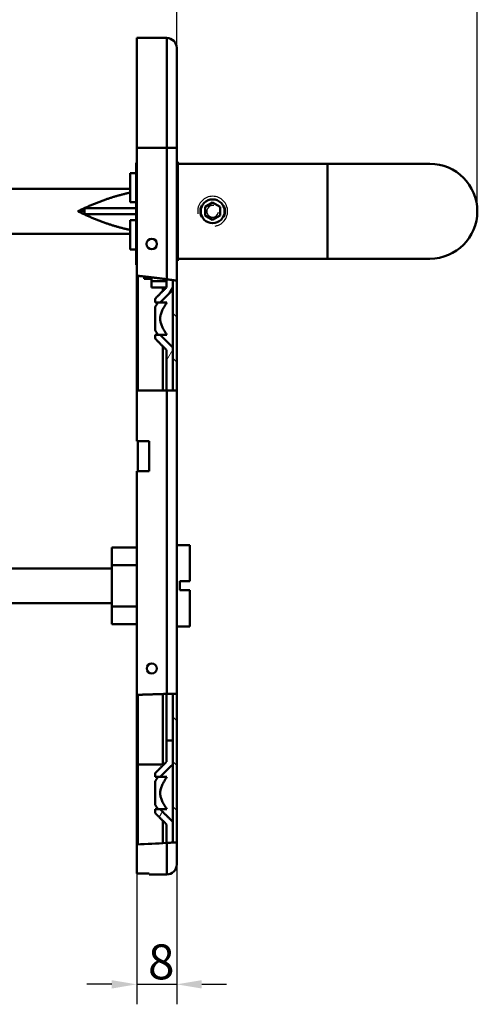
# Model space of a CAD drawing. Units: millimetres. Extents: x -23 to 1176, y 12 to 828.
# Drawn here: x 873 to 964, y 494 to 691 of the extents above; entities that cross this region are included whole.
import ezdxf

# ---------------------------------------------------------------- set-up
doc = ezdxf.new("R2010")
doc.units = ezdxf.units.MM
doc.header["$LTSCALE"] = 2
for name, color, linetype, lineweight, true_color in [('Bemaßungen(SuP)', 7, 'Continuous', 25, 0x0000a0), ('Schraffur', 7, 'Continuous', 9, 0x1e1e47), ('Sichtbare tangentiale Kanten(SuP)', 7, 'Continuous', 50, 0xc0c0c0)]:
    doc.layers.add(name, color=color, linetype=linetype, lineweight=lineweight, true_color=true_color)
doc.layers.add('Gewinde(SuP)', color=7, linetype='Continuous', lineweight=25)
doc.layers.add('Sichtbare Kanten(SuP)', color=7, linetype='Continuous', lineweight=50)
doc.styles.add('ISOCP', font='isocpeur.ttf')
doc.dimstyles.new('SuP-DIN', dxfattribs={"dimscale": 2, "dimtxt": 3.5, "dimasz": 2.5, "dimexe": 2, "dimexo": 0, "dimgap": 0.5, "dimtad": 1, "dimrnd": 1e-08, "dimtxsty": 'ISOCP', "dimcen": 0.09, "dimdle": 12, "dimclrd": 256, "dimclre": 256, "dimclrt": 256, "dimazin": 2, "dimtfac": 0.571429, "dimtdec": 3, "dimtmove": 0, "dimatfit": 3, "dimfxl": 1, "dimtolj": 1, "dimlwd": 25, "dimlwe": 25, "dimarcsym": 0})

# ---------------------------------------------------------------- blocks, each defined once
blk = doc.blocks.new('*D7')
at = {"layer": 'Bemaßungen(SuP)', "color": 174, "linetype": 'Continuous', "lineweight": 25, "true_color": 0x0000a0, "transparency": 16777216}
for p, q in [((904.2, 685.34), (904.2, 705.72)), ((964.4, 652.64), (964.4, 705.72)), ((909.2, 701.72), (959.4, 701.72))]:
    blk.add_line(p, q, dxfattribs=at)
at = {"layer": 'Bemaßungen(SuP)', "color": 174, "linetype": 'Continuous', "true_color": 0x0000a0, "transparency": 16777216}
for points in [[(909.2, 702.56), (909.2, 700.89), (904.2, 701.72)], [(959.4, 702.56), (959.4, 700.89), (964.4, 701.72)]]:
    blk.add_solid(points, dxfattribs=at)
at = {"layer": 'Defpoints', "color": 0, "linetype": 'Continuous', "transparency": 16777216}
for p in [(964.4, 701.72), (904.2, 685.34), (964.4, 652.64)]:
    blk.add_point(p, dxfattribs=at)
at = {"layer": 'Bemaßungen(SuP)', "color": 174, "linetype": 'Continuous', "lineweight": 25, "true_color": 0x0000a0, "transparency": 16777216, "insert": (930.1, 709.72), "char_height": 7, "attachment_point": 1, "style": 'ISOCP'}
blk.add_mtext('\\A1;60', dxfattribs=at)
blk = doc.blocks.new('*D9')
at = {"layer": 'Bemaßungen(SuP)', "color": 174, "linetype": 'Continuous', "lineweight": 25, "true_color": 0x0000a0, "transparency": 16777216}
for p, q in [((904.2, 521.84), (904.2, 493.84)), ((896.2, 520.04), (896.2, 493.84)), ((891.2, 497.84), (886.2, 497.84)), ((896.2, 497.84), (904.2, 497.84)), ((909.2, 497.84), (914.2, 497.84))]:
    blk.add_line(p, q, dxfattribs=at)
at = {"layer": 'Bemaßungen(SuP)', "color": 174, "linetype": 'Continuous', "true_color": 0x0000a0, "transparency": 16777216}
for points in [[(891.2, 498.67), (891.2, 497), (896.2, 497.84)], [(909.2, 498.67), (909.2, 497), (904.2, 497.84)]]:
    blk.add_solid(points, dxfattribs=at)
at = {"layer": 'Defpoints', "color": 0, "linetype": 'Continuous', "transparency": 16777216}
for p in [(904.2, 521.84), (896.2, 520.04), (904.2, 497.84)]:
    blk.add_point(p, dxfattribs=at)
at = {"layer": 'Bemaßungen(SuP)', "color": 174, "linetype": 'Continuous', "lineweight": 25, "true_color": 0x0000a0, "transparency": 16777216, "insert": (898.45, 505.84), "char_height": 7, "attachment_point": 1, "style": 'ISOCP'}
blk.add_mtext('\\A1;8', dxfattribs=at)

msp = doc.modelspace()

# ---------------------------------------------------------------- hatches: boundary and pattern name
at = {"layer": 'Schraffur'}
h = msp.add_hatch(dxfattribs=at)
h.set_pattern_fill('ANSI31', color=256, scale=50.8, angle=-15, style=0)
h.set_pattern_definition([(30, (0, 0), (-3.175, 5.49926), [])])
edge = h.paths.add_edge_path()
edge.add_line((899.149, 639.413), (899.149, 639.138))
edge.add_line((899.149, 639.138), (897.649, 639.138))
edge.add_line((897.649, 639.138), (897.649, 639.581))
edge.add_spline(control_points=[(897.649, 639.581), (898.028, 639.54), (898.405, 639.498), (898.779, 639.456), (899.149, 639.413)], knot_values=[2.1819818, 2.1819818, 2.1819818, 2.1819818, 2.1819818, 2.2260404, 2.2260404, 2.2260404, 2.2260404, 2.2260404], degree=4, periodic=0)
h = msp.add_hatch(dxfattribs=at)
h.set_pattern_fill('ANSI31', color=256, scale=50.8, angle=15, style=0)
h.set_pattern_definition([(60, (0, 0), (-5.49926, 3.175), [])])
edge = h.paths.add_edge_path()
edge.add_line((903.399, 530.39), (903.399, 526.226))
edge.add_spline(control_points=[(903.399, 526.226), (903.322, 526.22), (903.238, 526.214), (902.985, 526.197), (902.806, 526.185), (902.599, 526.171), (902.585, 526.17), (902.514, 526.166), (902.457, 526.162), (902.38, 526.157), (902.359, 526.156), (902.325, 526.154), (902.311, 526.153), (902.286, 526.151), (902.274, 526.15), (902.252, 526.149), (902.242, 526.148), (902.221, 526.147), (902.21, 526.146), (902.199, 526.146)], knot_values=[0.6533754, 0.6533754, 0.6533754, 0.6533754, 0.6863835, 0.6863835, 0.745749, 0.745749, 0.7500824, 0.7500824, 0.7672713, 0.7672713, 0.7734329, 0.7734329, 0.7775276, 0.7775276, 0.7811597, 0.7811597, 0.7841101, 0.7841101, 0.7873756, 0.7873756, 0.7873756, 0.7873756], degree=3, periodic=0)
edge.add_spline(control_points=[(902.199, 526.146), (902.183, 526.145), (902.166, 526.144), (902.149, 526.143)], knot_values=[0, 0, 0, 0, 0.0050198, 0.0050198, 0.0050198, 0.0050198], degree=3, periodic=0)
edge.add_line((902.149, 526.143), (902.149, 529.872))
edge.add_line((902.149, 529.872), (899.881, 532.141))
edge.add_line((899.881, 532.141), (899.881, 532.888))
edge.add_line((899.881, 532.888), (900.903, 532.888))
edge.add_spline(control_points=[(900.903, 532.888), (901.804, 531.986), (903.399, 530.39)], knot_values=[0.1842563, 0.1842563, 0.1842563, 0.488381, 0.488381, 0.488381], weights=[1.0503742, 1.0667597, 1], degree=2, periodic=0)
edge = h.paths.add_edge_path()
edge.add_line((903.399, 546.638), (903.399, 541.886))
edge.add_spline(control_points=[(903.399, 541.886), (901.804, 540.291), (900.903, 539.388)], knot_values=[0, 0, 0, 0.3041247, 0.3041247, 0.3041247], weights=[1, 1.0667597, 1.0503742], degree=2, periodic=0)
edge.add_line((900.903, 539.388), (899.881, 539.388))
edge.add_line((899.881, 539.388), (899.881, 540.136))
edge.add_spline(control_points=[(899.881, 540.136), (900.765, 541.019), (902.149, 542.404)], knot_values=[0, 0, 0, 0.3207827, 0.3207827, 0.3207827], weights=[1, 1.025344, 1], degree=2, periodic=0)
edge.add_line((902.149, 542.404), (902.149, 546.638))
edge.add_line((902.149, 546.638), (903.399, 546.638))
edge = h.paths.add_edge_path()
edge.add_line((903.399, 625.39), (903.399, 616.733))
edge.add_spline(control_points=[(903.399, 616.733), (903.243, 616.731), (903.07, 616.729), (902.74, 616.725), (902.588, 616.724), (902.391, 616.722), (902.348, 616.722), (902.279, 616.722), (902.254, 616.721), (902.219, 616.721), (902.209, 616.721), (902.199, 616.721)], knot_values=[1.1306219, 1.1306219, 1.1306219, 1.1306219, 1.1892859, 1.1892859, 1.2360103, 1.2360103, 1.2490245, 1.2490245, 1.2566049, 1.2566049, 1.2595247, 1.2595247, 1.2595247, 1.2595247], degree=3, periodic=0)
edge.add_spline(control_points=[(902.199, 616.721), (902.187, 616.721), (902.174, 616.721), (902.162, 616.721), (902.149, 616.721)], knot_values=[5.7974354, 5.7974354, 5.7974354, 5.7974354, 5.7974354, 5.7990703, 5.7990703, 5.7990703, 5.7990703, 5.7990703], degree=4, periodic=0)
edge.add_line((902.149, 616.721), (902.149, 624.872))
edge.add_line((902.149, 624.872), (899.881, 627.141))
edge.add_line((899.881, 627.141), (899.881, 627.888))
edge.add_line((899.881, 627.888), (900.903, 627.888))
edge.add_spline(control_points=[(900.903, 627.888), (901.804, 626.986), (903.399, 625.39)], knot_values=[0.1842563, 0.1842563, 0.1842563, 0.488381, 0.488381, 0.488381], weights=[1.0503742, 1.0667597, 1], degree=2, periodic=0)
edge = h.paths.add_edge_path()
edge.add_line((903.399, 638.865), (903.399, 636.886))
edge.add_spline(control_points=[(903.399, 636.886), (901.804, 635.291), (900.903, 634.388)], knot_values=[0, 0, 0, 0.3041247, 0.3041247, 0.3041247], weights=[1, 1.0667597, 1.0503742], degree=2, periodic=0)
edge.add_line((900.903, 634.388), (899.881, 634.388))
edge.add_line((899.881, 634.388), (899.881, 635.136))
edge.add_spline(control_points=[(899.881, 635.136), (900.752, 636.007), (902.107, 637.362)], knot_values=[0, 0, 0, 0.3160427, 0.3160427, 0.3160427], weights=[1, 1.0249695, 1.0007379], degree=2, periodic=0)
edge.add_line((902.107, 637.362), (902.149, 637.404))
edge.add_line((902.149, 637.404), (902.149, 638.662))
edge.add_line((902.149, 638.662), (902.149, 639.038))
edge.add_spline(control_points=[(902.149, 639.038), (902.162, 639.036), (902.174, 639.034), (902.187, 639.033), (902.199, 639.031)], knot_values=[2.3175926, 2.3175926, 2.3175926, 2.3175926, 2.3175926, 2.3191637, 2.3191637, 2.3191637, 2.3191637, 2.3191637], degree=4, periodic=0)
edge.add_spline(control_points=[(902.199, 639.031), (902.221, 639.028), (902.243, 639.025), (902.295, 639.018), (902.326, 639.014), (902.436, 638.999), (902.513, 638.988), (902.79, 638.95), (902.983, 638.924), (903.245, 638.887), (903.324, 638.875), (903.399, 638.865)], knot_values=[1.2654258, 1.2654258, 1.2654258, 1.2654258, 1.2719899, 1.2719899, 1.2814157, 1.2814157, 1.3051397, 1.3051397, 1.3668439, 1.3668439, 1.3953746, 1.3953746, 1.3953746, 1.3953746], degree=3, periodic=0)
h = msp.add_hatch(dxfattribs=at)
h.set_pattern_fill('ANSI31', color=256, scale=50.8, angle=90, style=0)
h.set_pattern_definition([(135, (0, 0), (-4.490128, -4.490128), [])])
edge = h.paths.add_edge_path()
edge.add_spline(control_points=[(904.199, 526.284), (904.198, 526.284), (904.196, 526.284), (904.162, 526.281), (904.065, 526.274), (903.809, 526.255), (903.684, 526.246), (903.486, 526.232), (903.444, 526.229), (903.399, 526.226)], knot_values=[0.4146681, 0.4146681, 0.4146681, 0.4146681, 0.439935, 0.439935, 0.5604233, 0.5604233, 0.6344519, 0.6344519, 0.6533752, 0.6533752, 0.6533752, 0.6533752], degree=3, periodic=0)
edge.add_line((903.399, 526.226), (903.399, 530.39))
edge.add_line((903.399, 530.39), (903.399, 541.886))
edge.add_line((903.399, 541.886), (903.399, 546.638))
edge.add_line((903.399, 546.638), (903.399, 556.027))
edge.add_spline(control_points=[(903.399, 556.027), (903.552, 556.031), (903.688, 556.034), (903.943, 556.041), (904.049, 556.043), (904.171, 556.046), (904.188, 556.047), (904.199, 556.047)], knot_values=[1.3886734, 1.3886734, 1.3886734, 1.3886734, 1.4460649, 1.4460649, 1.5164701, 1.5164701, 1.5746552, 1.5746552, 1.5746552, 1.5746552], degree=3, periodic=0)
edge.add_line((904.199, 556.047), (904.199, 526.284))
edge = h.paths.add_edge_path()
edge.add_spline(control_points=[(904.199, 616.746), (904.197, 616.746), (904.195, 616.746), (904.155, 616.745), (904.073, 616.744), (903.82, 616.739), (903.654, 616.736), (903.438, 616.733), (903.419, 616.733), (903.399, 616.733)], knot_values=[0.9446165, 0.9446165, 0.9446165, 0.9446165, 0.9677649, 0.9677649, 1.0469744, 1.0469744, 1.1233748, 1.1233748, 1.1306219, 1.1306219, 1.1306219, 1.1306219], degree=3, periodic=0)
edge.add_line((903.399, 616.733), (903.399, 625.39))
edge.add_line((903.399, 625.39), (903.399, 636.886))
edge.add_line((903.399, 636.886), (903.399, 638.865))
edge.add_spline(control_points=[(903.399, 638.865), (903.49, 638.852), (903.574, 638.84), (903.809, 638.806), (903.937, 638.787), (904.128, 638.759), (904.185, 638.75), (904.198, 638.748), (904.199, 638.748), (904.199, 638.748)], knot_values=[1.3953746, 1.3953746, 1.3953746, 1.3953746, 1.429618, 1.429618, 1.4984158, 1.4984158, 1.5718749, 1.5718749, 1.5818175, 1.5818175, 1.5818175, 1.5818175], degree=3, periodic=0)
edge.add_line((904.199, 638.748), (904.199, 616.746))
h = msp.add_hatch(dxfattribs=at)
h.set_pattern_fill('ANSI31', color=256, scale=50.8, style=0)
h.set_pattern_definition([(45, (0, 0), (-4.490128, 4.490128), [])])
h.paths.add_polyline_path([(899.149, 638.662), (902.149, 638.662), (902.149, 637.404), (902.149, 637.362), (902.107, 637.362), (899.149, 637.362)])

# ---------------------------------------------------------------- linework, layer by layer
at = {"layer": 'Gewinde(SuP)'}
msp.add_arc((911.399, 652.638), 1.189, 80, 350, dxfattribs=at)
msp.add_open_spline([(911.92, 649.684), (912.134, 649.722), (912.348, 649.784), (912.92, 650.022), (913.256, 650.252), (913.785, 650.782), (914.016, 651.117), (914.323, 651.856), (914.399, 652.259), (914.399, 653.018), (914.323, 653.421), (914.016, 654.159), (913.785, 654.495), (913.256, 655.025), (912.92, 655.255), (912.182, 655.562), (911.779, 655.638), (911.02, 655.638), (910.617, 655.562), (909.878, 655.255), (909.543, 655.025), (909.013, 654.495), (908.783, 654.159), (908.476, 653.421), (908.399, 653.018), (908.399, 652.468), (908.414, 652.292), (908.445, 652.117)], degree=3, knots=[0.0511813, 0.0511813, 0.0511813, 0.0511813, 0.1138737, 0.1138737, 0.2277474, 0.2277474, 0.341579, 0.341579, 0.4554106, 0.4554106, 0.5692422, 0.5692422, 0.6830738, 0.6830738, 0.7969475, 0.7969475, 0.9108212, 0.9108212, 1.0246949, 1.0246949, 1.1385685, 1.1385685, 1.2524002, 1.2524002, 1.3662318, 1.3662318, 1.417403, 1.417403, 1.417403, 1.417403], dxfattribs=at)
at = {"layer": 'Sichtbare Kanten(SuP)'}
for p, q in [((896.199, 665.338), (896.199, 687.338)), ((896.199, 687.338), (902.199, 687.338)), ((904.199, 685.338), (904.199, 665.338)), ((896.199, 639.733), (896.199, 665.338)), ((904.199, 638.748), (904.199, 665.338)), ((904.399, 662.563), (904.199, 662.563)), ((904.399, 662.563), (904.399, 642.713)), ((896.049, 645.111), (896.049, 662.338)), ((896.199, 662.338), (896.049, 662.338)), ((934.399, 662.138), (904.399, 662.138)), ((954.899, 662.138), (934.399, 662.138)), ((894.899, 654.438), (894.899, 660.263)), ((896.049, 660.263), (894.899, 660.263)), ((894.899, 657.138), (837.499, 657.138)), ((884.423, 652.638), (885.699, 652.638)), ((896.049, 653.238), (885.699, 653.238)), ((885.699, 653.238), (885.699, 652.638)), ((885.699, 652.638), (885.699, 652.038)), ((896.049, 654.438), (894.899, 654.438)), ((909.899, 653.504), (911.399, 654.37)), ((909.899, 651.772), (909.899, 653.504)), ((911.399, 654.37), (912.899, 653.504)), ((912.899, 653.504), (912.899, 651.772)), ((885.699, 652.038), (896.049, 652.038)), ((896.049, 650.838), (894.899, 650.838)), ((894.899, 645.013), (894.899, 650.838)), ((911.399, 650.906), (909.899, 651.772)), ((912.899, 651.772), (911.399, 650.906)), ((894.899, 648.138), (837.499, 648.138)), ((896.049, 645.013), (894.899, 645.013)), ((896.049, 645.111), (896.049, 643.682)), ((896.049, 642.084), (896.049, 643.682)), ((934.399, 643.138), (904.399, 643.138)), ((934.399, 643.138), (954.899, 643.138)), ((896.049, 641.901), (896.049, 642.084)), ((896.199, 641.901), (896.049, 641.901)), ((904.399, 642.713), (904.199, 642.713)), ((896.199, 616.757), (896.199, 639.733)), ((896.399, 616.755), (896.399, 639.713)), ((897.649, 639.138), (897.649, 639.581)), ((899.149, 639.138), (897.649, 639.138)), ((899.149, 639.413), (899.149, 639.138)), ((899.149, 639.138), (899.149, 638.662)), ((902.149, 637.404), (902.149, 639.038)), ((903.399, 616.733), (903.399, 638.865)), ((903.399, 638.865), (903.399, 636.886)), ((899.149, 638.662), (902.149, 638.662)), ((899.149, 637.362), (899.149, 638.662)), ((902.149, 637.362), (899.149, 637.362)), ((902.149, 638.662), (902.149, 637.362)), ((904.199, 638.748), (904.199, 616.746)), ((899.881, 634.388), (899.881, 635.136)), ((900.903, 634.388), (899.881, 634.388)), ((899.881, 633.47), (899.881, 628.806)), ((900.903, 634.388), (902.245, 634.388)), ((899.881, 627.888), (900.903, 627.888)), ((899.881, 627.141), (899.881, 627.888)), ((902.245, 627.888), (900.903, 627.888)), ((903.399, 625.39), (903.399, 616.733)), ((902.149, 616.721), (902.149, 624.872)), ((896.199, 606.588), (896.199, 616.757)), ((904.199, 556.047), (904.199, 616.746)), ((896.199, 606.588), (898.699, 606.588)), ((896.399, 606.588), (896.399, 600.588)), ((898.699, 606.588), (898.699, 600.588)), ((896.199, 555.801), (896.199, 600.588)), ((898.699, 600.588), (896.199, 600.588)), ((904.199, 585.788), (906.799, 585.788)), ((906.799, 585.788), (906.799, 578.538)), ((891.199, 581.766), (891.199, 585.338)), ((896.199, 585.338), (891.199, 585.338)), ((891.199, 581.766), (896.199, 581.766)), ((891.199, 573.51), (891.199, 581.766)), ((891.199, 581.138), (838.249, 581.138)), ((904.799, 578.538), (904.799, 576.738)), ((904.799, 578.538), (906.799, 578.538)), ((906.799, 576.738), (904.799, 576.738)), ((906.799, 576.738), (906.799, 569.488)), ((891.199, 574.138), (838.249, 574.138)), ((896.199, 573.51), (891.199, 573.51)), ((891.199, 569.938), (891.199, 573.51)), ((896.199, 569.938), (891.199, 569.938)), ((904.199, 569.488), (906.799, 569.488)), ((903.399, 526.226), (903.399, 556.027)), ((904.199, 556.047), (904.199, 526.284)), ((896.199, 541.838), (896.199, 555.801)), ((896.399, 541.888), (896.399, 555.808)), ((902.149, 555.993), (902.149, 546.638)), ((902.149, 546.638), (903.399, 546.638)), ((902.149, 542.404), (902.149, 546.638)), ((903.399, 546.638), (903.399, 541.886)), ((896.199, 525.855), (896.199, 541.838)), ((896.399, 525.862), (896.399, 541.888)), ((899.881, 539.388), (899.881, 540.136)), ((900.903, 539.388), (899.881, 539.388)), ((899.881, 538.47), (899.881, 533.806)), ((900.903, 539.388), (902.245, 539.388)), ((899.881, 532.888), (900.903, 532.888)), ((899.881, 532.141), (899.881, 532.888)), ((902.245, 532.888), (900.903, 532.888)), ((903.399, 530.39), (903.399, 526.226)), ((902.149, 526.143), (902.149, 529.872)), ((896.199, 520.044), (896.199, 525.855)), ((904.199, 526.284), (904.199, 521.838)), ((896.199, 520.044), (898.699, 520.044)), ((898.699, 519.838), (898.699, 520.044)), ((898.699, 519.838), (902.199, 519.838))]:
    msp.add_line(p, q, dxfattribs=at)
for centre, radius in [((911.399, 652.638), 2.387), ((899.199, 646.088), 1.052), ((899.199, 561.088), 1)]:
    msp.add_circle(centre, radius, dxfattribs=at)
for centre, radius, start, end in [((902.199, 685.338), 2, 0, 90), ((954.899, 652.638), 9.5, 270, 90), ((902.199, 521.838), 2, 270, 0)]:
    msp.add_arc(centre, radius, start, end, dxfattribs=at)
for points, weights in [([(884.423, 652.638), (889.716, 655.285), (894.899, 656.371)], [1, 1.00374783633, 1.00309923265]), ([(894.899, 648.905), (889.716, 649.992), (884.423, 652.638)], [1.00309923265, 1.00374783633, 1]), ([(899.881, 635.136), (900.765, 636.019), (902.149, 637.404)], [1, 1.02534399701, 1]), ([(903.399, 636.886), (901.804, 635.291), (900.903, 634.388)], [1, 1.06675967544, 1.05037416866]), ([(899.881, 633.47), (900.131, 633.897), (900.478, 634.388)], [1, 1.01636814633, 1.02121941752]), ([(902.245, 634.388), (899.947, 631.138), (902.245, 627.888)], [1.14705294196, 1.62217782727, 1.14705294196]), ([(900.478, 627.888), (900.131, 628.379), (899.881, 628.806)], [1.02121941752, 1.01636814633, 1]), ([(902.149, 624.872), (900.765, 626.257), (899.881, 627.141)], [1, 1.02534399702, 1]), ([(900.903, 627.888), (901.804, 626.986), (903.399, 625.39)], [1.05037416866, 1.06675967544, 1]), ([(899.881, 540.136), (900.765, 541.019), (902.149, 542.404)], [1, 1.02534399881, 1]), ([(903.399, 541.886), (901.804, 540.291), (900.903, 539.388)], [1, 1.06675967549, 1.0503741687]), ([(899.881, 538.47), (900.131, 538.897), (900.478, 539.388)], [1, 1.01636814633, 1.02121941752]), ([(902.245, 539.388), (899.947, 536.138), (902.245, 532.888)], [1.14705294196, 1.62217782727, 1.14705294196]), ([(900.478, 532.888), (900.131, 533.379), (899.881, 533.806)], [1.02121941752, 1.01636814633, 1]), ([(900.903, 532.888), (901.804, 531.986), (903.399, 530.39)], [1.0503741687, 1.06675967549, 1]), ([(902.149, 529.872), (900.765, 531.257), (899.881, 532.141)], [1, 1.02534399881, 1])]:
    msp.add_rational_spline(points, weights, degree=2, dxfattribs=at)
for points, knots in [([(908.941, 652.638), (908.941, 652.949), (909.003, 653.278), (909.16, 653.658), (909.196, 653.733), (909.236, 653.805)], [0.37226622, 0.37226622, 0.37226622, 0.37226622, 0.46532527, 0.46532527, 0.48887201, 0.48887201, 0.48887201, 0.48887201]), ([(909.236, 651.472), (909.196, 651.544), (909.16, 651.619), (909.003, 651.998), (908.941, 652.328), (908.941, 652.638)], [1.74472532, 1.74472532, 1.74472532, 1.74472532, 1.76827206, 1.76827206, 1.86133111, 1.86133111, 1.86133111, 1.86133111]), ([(913.563, 653.805), (913.602, 653.733), (913.638, 653.658), (913.795, 653.278), (913.858, 652.949), (913.858, 652.638)], [1.00019288, 1.00019288, 1.00019288, 1.00019288, 1.02373961, 1.02373961, 1.11679867, 1.11679867, 1.11679867, 1.11679867]), ([(913.858, 652.638), (913.858, 652.328), (913.795, 651.998), (913.638, 651.619), (913.602, 651.544), (913.563, 651.472)], [1.11679867, 1.11679867, 1.11679867, 1.11679867, 1.20985772, 1.20985772, 1.23340445, 1.23340445, 1.23340445, 1.23340445]), ([(902.199, 639.031), (902.221, 639.028), (902.243, 639.025), (902.295, 639.018), (902.326, 639.014), (902.436, 638.999), (902.513, 638.988), (902.79, 638.95), (902.983, 638.924), (903.344, 638.873), (903.509, 638.849), (903.809, 638.806), (903.937, 638.787), (904.128, 638.759), (904.185, 638.75), (904.198, 638.748), (904.199, 638.748), (904.199, 638.748)], [1.26542579, 1.26542579, 1.26542579, 1.26542579, 1.27198985, 1.27198985, 1.28141572, 1.28141572, 1.30513972, 1.30513972, 1.36684386, 1.36684386, 1.42961801, 1.42961801, 1.49841576, 1.49841576, 1.57187487, 1.57187487, 1.58181749, 1.58181749, 1.58181749, 1.58181749]), ([(904.199, 616.746), (904.199, 616.746), (904.195, 616.746), (904.155, 616.745), (904.073, 616.744), (903.82, 616.739), (903.654, 616.736), (903.286, 616.731), (903.093, 616.729), (902.74, 616.725), (902.588, 616.724), (902.391, 616.722), (902.348, 616.722), (902.279, 616.722), (902.254, 616.721), (902.219, 616.721), (902.209, 616.721), (902.199, 616.721)], [0.94461647, 0.94461647, 0.94461647, 0.94461647, 0.96776494, 0.96776494, 1.04697443, 1.04697443, 1.12337484, 1.12337484, 1.18928591, 1.18928591, 1.23601026, 1.23601026, 1.2490245, 1.2490245, 1.25660493, 1.25660493, 1.25952466, 1.25952466, 1.25952466, 1.25952466]), ([(902.199, 555.995), (902.209, 555.995), (902.219, 555.995), (902.242, 555.996), (902.256, 555.996), (902.306, 555.998), (902.341, 555.999), (902.536, 556.004), (902.693, 556.008), (903.021, 556.017), (903.189, 556.022), (903.518, 556.03), (903.674, 556.034), (903.943, 556.041), (904.049, 556.043), (904.171, 556.046), (904.199, 556.047), (904.199, 556.047)], [1.25977857, 1.25977857, 1.25977857, 1.25977857, 1.26270265, 1.26270265, 1.26690201, 1.26690201, 1.27756551, 1.27756551, 1.32551367, 1.32551367, 1.38159944, 1.38159944, 1.4460649, 1.4460649, 1.5164701, 1.5164701, 1.57465519, 1.57465519, 1.57465519, 1.57465519]), ([(904.199, 526.284), (904.199, 526.284), (904.196, 526.284), (904.162, 526.281), (904.065, 526.274), (903.809, 526.255), (903.684, 526.246), (903.416, 526.227), (903.29, 526.218), (902.985, 526.197), (902.806, 526.185), (902.599, 526.171), (902.585, 526.17), (902.514, 526.166), (902.457, 526.162), (902.38, 526.157), (902.359, 526.156), (902.325, 526.154), (902.311, 526.153), (902.286, 526.151), (902.274, 526.15), (902.252, 526.149), (902.242, 526.148), (902.221, 526.147), (902.21, 526.146), (902.199, 526.146)], [0.41466813, 0.41466813, 0.41466813, 0.41466813, 0.43993495, 0.43993495, 0.56042327, 0.56042327, 0.63445193, 0.63445193, 0.68638354, 0.68638354, 0.74574903, 0.74574903, 0.75008238, 0.75008238, 0.76727132, 0.76727132, 0.77343286, 0.77343286, 0.77752765, 0.77752765, 0.78115965, 0.78115965, 0.78411006, 0.78411006, 0.78737565, 0.78737565, 0.78737565, 0.78737565])]:
    msp.add_open_spline(points, degree=3, knots=knots, dxfattribs=at)
for points, degree in [([(896.199, 639.733), (897.769, 639.575), (899.298, 639.404), (900.777, 639.222), (902.199, 639.031)], 4), ([(902.199, 616.721), (900.765, 616.712), (899.281, 616.718), (897.756, 616.735), (896.199, 616.757)], 4), ([(896.199, 555.801), (897.762, 555.857), (899.284, 555.909), (900.764, 555.955), (902.199, 555.995)], 4), ([(902.199, 526.146), (900.209, 526.02), (898.194, 525.926), (896.199, 525.855)], 3)]:
    msp.add_open_spline(points, degree=degree, dxfattribs=at)
at = {"layer": 'Sichtbare tangentiale Kanten(SuP)'}
for p, q in [((902.199, 665.338), (902.199, 687.338)), ((896.199, 665.338), (902.199, 665.338)), ((902.199, 665.338), (902.199, 639.031)), ((904.199, 665.338), (902.199, 665.338)), ((934.399, 643.138), (934.399, 662.138)), ((896.199, 645.111), (896.049, 645.111)), ((896.199, 643.682), (896.049, 643.682)), ((896.199, 642.084), (896.049, 642.084)), ((901.399, 636.654), (901.399, 637.362)), ((901.399, 616.718), (901.399, 625.623)), ((902.199, 616.721), (902.199, 555.995)), ((901.399, 541.888), (901.399, 555.972)), ((896.199, 541.838), (896.399, 541.838)), ((896.399, 541.888), (901.399, 541.888)), ((901.399, 541.654), (901.399, 541.888)), ((901.399, 541.888), (901.633, 541.888)), ((901.399, 526.097), (901.399, 530.623)), ((902.199, 519.838), (902.199, 526.146))]:
    msp.add_line(p, q, dxfattribs=at)

# ---------------------------------------------------------------- dimensions: what is measured, and where the dimension line sits
at = {"layer": 'Bemaßungen(SuP)', "color": 174, "linetype": 'Continuous', "lineweight": 25, "true_color": 0x0000a0}
for base, p1, p2, override, picture, middle in [((964.399, 701.725), (904.199, 685.338), (964.399, 652.638), {"dimgap": 0.5, "dimdec": 0, "dimtol": 0, "dimlim": 0, "dimtp": 0, "dimtm": 0, "dimtdec": 3, "dimtofl": 0, "dimatfit": 1}, '*D7', (934.299, 701.725)), ((904.199, 497.838), (896.199, 520.044), (904.199, 521.838), {"dimgap": 0.5, "dimdec": 2, "dimtol": 0, "dimlim": 0, "dimtp": 0, "dimtm": 0, "dimtdec": 3, "dimtofl": 1, "dimatfit": 1}, '*D9', (900.199, 497.838))]:
    dim = msp.add_linear_dim(base=base, p1=p1, p2=p2, dimstyle='SuP-DIN', override=override, dxfattribs=at)
    dim.commit()
    dim.dimension.update_dxf_attribs({"geometry": picture, "text_midpoint": middle, "dimtype": 160})

doc.saveas('drawing.dxf')
